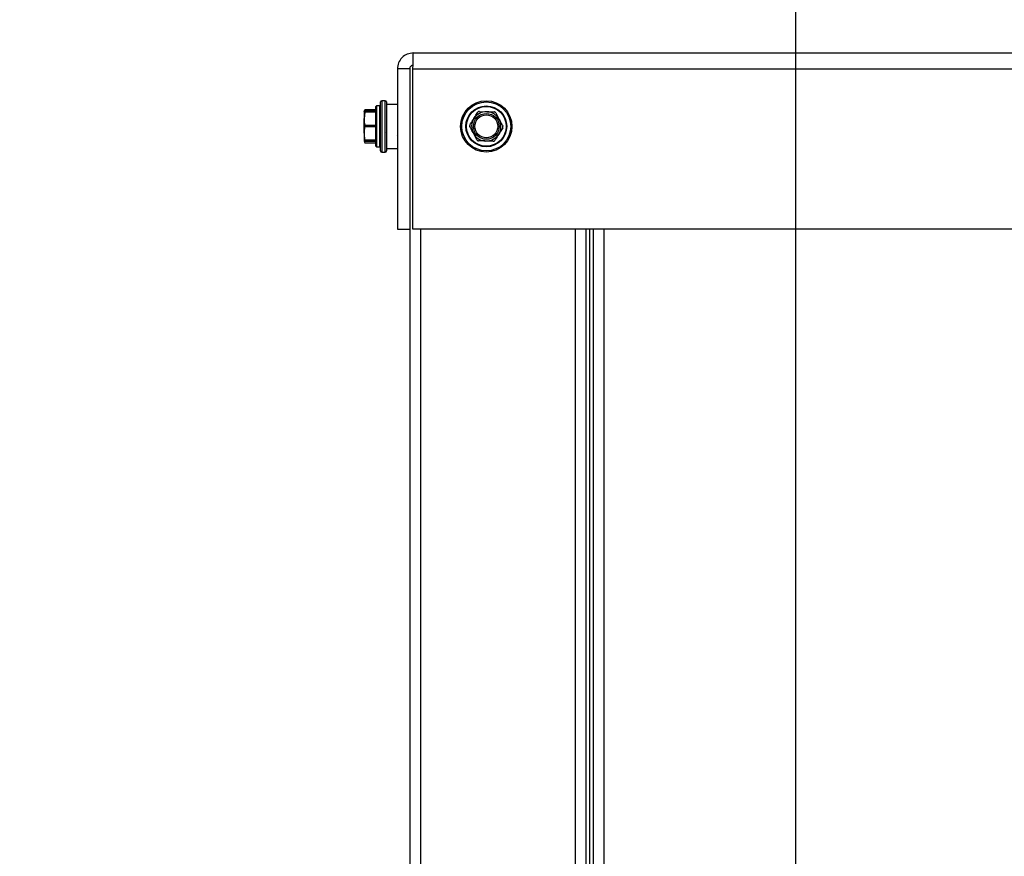
# Model space of a CAD drawing. Units: inches. Extents: x 0.2 to 40.1, y 0.2 to 10.8.
# Drawn here: x 11 to 11.7, y 9 to 9.6 of the extents above; entities that cross this region are included whole.
import ezdxf

# ---------------------------------------------------------------- set-up
doc = ezdxf.new("R2010")
doc.units = ezdxf.units.IN
doc.header["$MEASUREMENT"] = 0
doc.layers.add('NOTES', color=144, linetype='Continuous')
doc.styles.add('SLDTEXTSTYLE0', font='TXT', dxfattribs={"width": 0.75})
doc.dimstyles.new('SLDDIMSTYLE0', dxfattribs={"dimtxt": 0.125, "dimasz": 0.13, "dimexe": 0, "dimexo": 0.0625, "dimgap": 0.03125, "dimtad": 0, "dimtih": 1, "dimtoh": 1, "dimdec": 6, "dimlfac": 12, "dimrnd": 1e-09, "dimzin": 12, "dimdsep": 46, "dimlunit": 5, "dimtxsty": 'SLDTEXTSTYLE0', "dimsah": 1, "dimcen": 0.09, "dimadec": 0, "dimazin": 3, "dimtfac": 1, "dimtdec": 3, "dimtofl": 0, "dimtmove": 0, "dimatfit": 3, "dimfxl": 0, "dimfrac": 2, "dimtolj": 1, "dimtzin": 12, "dimarcsym": 0})
doc.dimstyles.new('SLDDIMSTYLE1', dxfattribs={"dimtxt": 0.125, "dimasz": 0.13, "dimexe": 0, "dimexo": 0.0625, "dimgap": 0.03125, "dimtad": 0, "dimtih": 1, "dimtoh": 1, "dimdec": 6, "dimlfac": 12, "dimrnd": 1e-09, "dimzin": 12, "dimdsep": 46, "dimlunit": 5, "dimtxsty": 'SLDTEXTSTYLE0', "dimsah": 1, "dimcen": 0.09, "dimadec": 0, "dimazin": 3, "dimtfac": 1, "dimtdec": 3, "dimtmove": 0, "dimatfit": 0, "dimfxl": 0, "dimfrac": 2, "dimtolj": 1, "dimtzin": 12, "dimarcsym": 0})

# ---------------------------------------------------------------- blocks, each defined once
blk = doc.blocks.new('_D_16')
at = {"layer": 'NOTES', "color": 7}
for p, q in [((12.09178, 9.31484), (12.09178, 10.43536)), ((12.61136, 9.43463), (12.61136, 10.43536)), ((11.74284, 10.32318), (11.87183, 10.32318)), ((12.09178, 10.31036), (11.94171, 10.31036)), ((12.61136, 10.31036), (12.09178, 10.31036))]:
    blk.add_line(p, q, dxfattribs=at)
for points in [[(12.09178, 10.31036), (12.22178, 10.29036), (12.22178, 10.33036)], [(12.61136, 10.31036), (12.48136, 10.33036), (12.48136, 10.29036)]]:
    blk.add_solid(points, dxfattribs=at)
at = {"layer": 'NOTES', "color": 7, "char_height": 0.125, "attachment_point": 1, "style": 'SLDTEXTSTYLE0'}
for s, insert in [('1', (11.76115, 10.47333)), ('"', (11.89014, 10.382)), ('6', (11.63216, 10.382)), ('4', (11.76115, 10.30803))]:
    blk.add_mtext(s, dxfattribs=dict(at, insert=insert))
blk = doc.blocks.new('_D_25')
at = {"layer": 'NOTES', "color": 7}
for p, q in [((11.2581, 9.59304), (11.2581, 9.98718)), ((11.53225, 8.69754), (11.53225, 9.98718)), ((10.74134, 9.875), (10.87034, 9.875)), ((11.2581, 9.86218), (10.94021, 9.86218)), ((11.53225, 9.86218), (11.78225, 9.86218))]:
    blk.add_line(p, q, dxfattribs=at)
for points in [[(11.2581, 9.86218), (11.1281, 9.88218), (11.1281, 9.84218)], [(11.53225, 9.86218), (11.66225, 9.84218), (11.66225, 9.88218)]]:
    blk.add_solid(points, dxfattribs=at)
at = {"layer": 'NOTES', "color": 7, "char_height": 0.125, "attachment_point": 1, "style": 'SLDTEXTSTYLE0'}
for s, insert in [('1', (10.75966, 10.02514)), ('3', (10.63066, 9.93381)), ('"', (10.88865, 9.93381)), ('4', (10.75966, 9.85985))]:
    blk.add_mtext(s, dxfattribs=dict(at, insert=insert))

msp = doc.modelspace()

# ---------------------------------------------------------------- linework, layer by layer
at = {"color": 7, "linetype": 'Continuous', "lineweight": 25}
for p, q in [((11.26070782, 9.55178854), (12.55802431, 9.55178854)), ((11.26001978, 9.54303854), (11.26045938, 9.54303854)), ((11.24935365, 9.54043437), (11.24935365, 9.42678854)), ((11.25810365, 9.54043437), (11.24935365, 9.54043437)), ((11.25810365, 9.54043437), (11.25810365, 9.42678854)), ((11.26042355, 9.42678854), (11.26042355, 9.54043437)), ((11.26042355, 9.54043437), (12.55549019, 9.54043437)), ((11.23743698, 9.48230937), (11.23743698, 9.51710104)), ((11.24077032, 9.51793437), (11.23827032, 9.51793437)), ((11.23827032, 9.51793437), (11.23827032, 9.48147604)), ((11.24077032, 9.48147604), (11.24077032, 9.51793437)), ((11.24160365, 9.51710104), (11.24160365, 9.48230937)), ((11.24935365, 9.5153302), (11.24160365, 9.5153302)), ((11.22598717, 9.51076562), (11.22568698, 9.51012187)), ((11.22568698, 9.51011779), (11.22568698, 9.50516384)), ((11.22627796, 9.50967136), (11.22568698, 9.50516384)), ((11.22627796, 9.51107009), (11.22615242, 9.51034209)), ((11.23410365, 9.51107009), (11.22627796, 9.51107009)), ((11.23410365, 9.50967136), (11.22627796, 9.50967136)), ((11.23410365, 9.51026632), (11.22628464, 9.51026632)), ((11.23410365, 9.51136754), (11.22633541, 9.51136754)), ((11.23410365, 9.49300745), (11.23410365, 9.51378854)), ((11.23702032, 9.5142052), (11.23452032, 9.5142052)), ((11.23452032, 9.5142052), (11.23452032, 9.4928093)), ((11.23702032, 9.4928093), (11.23702032, 9.5142052)), ((11.30758886, 9.51030375), (11.31287788, 9.51011526)), ((11.31922648, 9.50926362), (11.32170776, 9.50458895)), ((11.22568698, 9.49475125), (11.22568698, 9.50516384)), ((11.22627796, 9.50065632), (11.23410365, 9.50065632)), ((11.22568698, 9.49475125), (11.22568698, 9.48929261)), ((11.23410365, 9.49940681), (11.22627796, 9.49940681)), ((11.24141374, 9.49566886), (11.24160365, 9.49535123)), ((11.24910913, 9.49351782), (11.24935365, 9.49310398)), ((11.30578729, 9.49014679), (11.30330602, 9.49482146)), ((11.22627796, 9.48944065), (11.22568698, 9.48929261)), ((11.22568698, 9.48928854), (11.22598717, 9.48864479)), ((11.22598094, 9.48866126), (11.22627796, 9.48811562)), ((11.22627796, 9.49009569), (11.23410365, 9.49009569)), ((11.23410365, 9.48944065), (11.22627796, 9.48944065)), ((11.22627796, 9.48914457), (11.23410365, 9.48914457)), ((11.22627796, 9.48811562), (11.23410365, 9.48811562)), ((11.22628464, 9.48914409), (11.23410365, 9.48914409)), ((11.22633541, 9.48804286), (11.23410365, 9.48804286)), ((11.23410365, 9.48562187), (11.23410365, 9.49300745)), ((11.23452032, 9.4928093), (11.23452032, 9.4852052)), ((11.23702032, 9.4852052), (11.23702032, 9.4928093)), ((11.31742492, 9.48910666), (11.3121359, 9.48929515)), ((11.23452032, 9.4852052), (11.23702032, 9.4852052)), ((11.23827032, 9.48147604), (11.24077032, 9.48147604)), ((11.24160365, 9.4840802), (11.24935365, 9.4840802)), ((11.24935365, 9.42678854), (11.25810365, 9.42678854)), ((11.25810365, 9.42678854), (11.25810365, 6.50137187)), ((12.54946589, 9.42678854), (11.26042355, 9.42678854)), ((11.26570782, 9.42678854), (11.26570782, 6.50137187)), ((11.37549948, 9.42678854), (11.37549948, 6.5847052)), ((11.38310365, 9.42678854), (11.38310365, 6.5847052)), ((11.38570782, 9.42678854), (11.38570782, 6.5797052)), ((11.38831198, 9.42678854), (11.38831198, 6.5797052)), ((11.39591615, 9.42678854), (11.39591615, 6.5797052))]:
    msp.add_line(p, q, dxfattribs=at)
for radius in [0.01822917, 0.01739583, 0.0145, 0.01408333, 0.00916667, 0.00811779]:
    msp.add_circle((11.31250689, 9.4997052), radius, dxfattribs=at)
for centre, radius, start, end in [((11.23827032, 9.51710104), 0.00083333, 90, 180), ((11.24077032, 9.51710104), 0.00083333, 0, 90), ((11.23452032, 9.51378854), 0.00041667, 90, 180), ((11.23702032, 9.51378854), 0.00041667, 0, 90), ((11.31250689, 9.4997052), 0.01041667, 87.95897142, 147.95897142), ((11.31250689, 9.4997052), 0.01041667, 27.95897142, 87.95897142), ((11.31250689, 9.4997052), 0.01041667, 147.95897142, 207.95897142), ((11.31250689, 9.4997052), 0.01041667, 327.95897142, 27.95897142), ((11.31250689, 9.4997052), 0.01041667, 207.95897142, 267.95897142), ((11.31250689, 9.4997052), 0.01041667, 267.95897142, 327.95897142), ((11.23452032, 9.48562187), 0.00041667, 180, 270), ((11.23702032, 9.48562187), 0.00041667, 270, 0), ((11.23827032, 9.48230937), 0.00083333, 180, 270), ((11.24077032, 9.48230937), 0.00083333, 270, 0)]:
    msp.add_arc(centre, radius, start, end, dxfattribs=at)
for points in [[(11.26070782, 9.55178854), (11.25922, 9.55161787), (11.25624437, 9.55127652), (11.25249131, 9.54865088), (11.24986566, 9.54489782), (11.24952432, 9.54192219), (11.24935365, 9.54043437)], [(11.26042355, 9.54043437), (11.26044724, 9.54192219), (11.26049462, 9.54489782), (11.26056569, 9.54865088), (11.26063675, 9.55127652), (11.26068413, 9.55161787), (11.26070782, 9.55178854)]]:
    msp.add_open_spline(points, degree=3, dxfattribs=at)
for points, knots in [([(11.26003066, 9.54290384), (11.25992273, 9.54288701), (11.25947804, 9.54281768), (11.25882744, 9.54230656), (11.25822005, 9.54146118), (11.25814245, 9.54077664), (11.25810365, 9.54043437)], [0, 0, 0, 0, 0.096525213, 0.397683475, 0.698841738, 1, 1, 1, 1]), ([(11.22568698, 9.51011779), (11.22571879, 9.51014396), (11.2257793, 9.51019375), (11.22611753, 9.51024264), (11.22627796, 9.51026583)], [0, 0, 0, 0, 0.525684784, 1, 1, 1, 1]), ([(11.22603532, 9.5107302), (11.22605615, 9.51082996), (11.22609587, 9.51102019), (11.22621927, 9.51120628), (11.22627796, 9.51129479)], [0, 0, 0, 0, 0.524403018, 1, 1, 1, 1]), ([(11.22627796, 9.51107009), (11.22630113, 9.51114572), (11.22634751, 9.51129705), (11.22635319, 9.51138338), (11.22632064, 9.51136039), (11.22628665, 9.51130814), (11.22627796, 9.51129479)], [0, 0, 0, 0, 0.3012405183, 0.6028122766, 0.8984823014, 1, 1, 1, 1]), ([(11.22627796, 9.50967136), (11.22630113, 9.50977645), (11.22634751, 9.50998675), (11.22635319, 9.51019114), (11.22632064, 9.51026502), (11.22628665, 9.51026567), (11.22627796, 9.51026583)], [0, 0, 0, 0, 0.301240518, 0.602812277, 0.898482301, 1, 1, 1, 1]), ([(11.30367701, 9.50523152), (11.30432022, 9.50625924), (11.30526437, 9.50776779), (11.30618979, 9.50924641), (11.30648475, 9.5097177)], [0, 0, 0, 0, 0.681258247, 1, 1, 1, 1]), ([(11.30758886, 9.51030375), (11.3074579, 9.51029665), (11.30719584, 9.51028245), (11.30683246, 9.51010536), (11.30660417, 9.50989566), (11.30650906, 9.50975393), (11.30648475, 9.5097177)], [0, 0, 0, 0, 0.301240518, 0.602812277, 0.898482301, 1, 1, 1, 1]), ([(11.31287788, 9.51011526), (11.31381287, 9.51008194), (11.31559148, 9.51001856), (11.31733834, 9.5099563), (11.3181669, 9.50992677)], [0, 0, 0, 0, 0.525684784, 1, 1, 1, 1]), ([(11.31922648, 9.50926362), (11.31915486, 9.50937348), (11.31901153, 9.50959333), (11.31867648, 9.50981948), (11.31838072, 9.50991234), (11.31821043, 9.50992384), (11.3181669, 9.50992677)], [0, 0, 0, 0, 0.301240518, 0.602812277, 0.898482301, 1, 1, 1, 1]), ([(11.22568698, 9.50516384), (11.22571879, 9.504367), (11.2257793, 9.5028512), (11.22611753, 9.50136245), (11.22627796, 9.50065632)], [0, 0, 0, 0, 0.5256847844, 1, 1, 1, 1]), ([(11.22627796, 9.49940681), (11.22630113, 9.4995273), (11.22634751, 9.49976843), (11.22635319, 9.50017265), (11.22632064, 9.50047031), (11.22628665, 9.50061845), (11.22627796, 9.50065632)], [0, 0, 0, 0, 0.301240518, 0.602812277, 0.898482301, 1, 1, 1, 1]), ([(11.30086926, 9.50074534), (11.30080993, 9.50062838), (11.3006912, 9.50039432), (11.30066288, 9.49999109), (11.30073033, 9.49968853), (11.30080553, 9.4995353), (11.30082474, 9.49949613)], [0, 0, 0, 0, 0.301240518, 0.602812277, 0.898482301, 1, 1, 1, 1]), ([(11.30086926, 9.50074534), (11.30100927, 9.50096904), (11.30193258, 9.50244429), (11.30287635, 9.50395224), (11.30367701, 9.50523152)], [0, 0, 0, 0, 0.151637028, 1, 1, 1, 1]), ([(11.32170776, 9.50458895), (11.3221464, 9.50376256), (11.32298081, 9.50219055), (11.32380032, 9.5006466), (11.32418903, 9.49991428)], [0, 0, 0, 0, 0.5256847844, 1, 1, 1, 1]), ([(11.22627796, 9.49940681), (11.22616683, 9.49891772), (11.22581818, 9.49738328), (11.22574014, 9.49581777), (11.22568698, 9.49475125)], [0, 0, 0, 0, 0.3187416063, 1, 1, 1, 1]), ([(11.22568698, 9.49475125), (11.22576863, 9.49342366), (11.22586487, 9.49185878), (11.22622357, 9.49032784), (11.22627796, 9.49009569)], [0, 0, 0, 0, 0.8483629245, 1, 1, 1, 1]), ([(11.30330602, 9.49482146), (11.30286738, 9.49564785), (11.30203297, 9.49721986), (11.30121345, 9.49876381), (11.30082474, 9.49949613)], [0, 0, 0, 0, 0.525684784, 1, 1, 1, 1]), ([(11.32133677, 9.49417889), (11.32053611, 9.4928996), (11.31959234, 9.49139166), (11.31866903, 9.48991641), (11.31852902, 9.48969271)], [0, 0, 0, 0, 0.848362925, 1, 1, 1, 1]), ([(11.32414451, 9.49866507), (11.32384955, 9.49819377), (11.32292413, 9.49671516), (11.32197998, 9.4952066), (11.32133677, 9.49417889)], [0, 0, 0, 0, 0.318741606, 1, 1, 1, 1]), ([(11.32414451, 9.49866507), (11.32420385, 9.49878203), (11.32432258, 9.49901608), (11.3243509, 9.49941932), (11.32428345, 9.49972188), (11.32420825, 9.49987511), (11.32418903, 9.49991428)], [0, 0, 0, 0, 0.301240518, 0.602812277, 0.898482301, 1, 1, 1, 1]), ([(11.22568698, 9.48929261), (11.22571879, 9.48926644), (11.2257793, 9.48921666), (11.22611753, 9.48916777), (11.22627796, 9.48914457)], [0, 0, 0, 0, 0.525684784, 1, 1, 1, 1]), ([(11.22627796, 9.48944065), (11.22630113, 9.48945606), (11.22634751, 9.48948689), (11.22635319, 9.48968671), (11.22632064, 9.4899105), (11.22628665, 9.49005799), (11.22627796, 9.49009569)], [0, 0, 0, 0, 0.301240518, 0.602812277, 0.898482301, 1, 1, 1, 1]), ([(11.22633541, 9.48805351), (11.22632734, 9.48805488), (11.22631566, 9.48805685), (11.22628685, 9.48810175), (11.22627796, 9.48811562)], [0, 0, 0, 0, 0.691217531, 1, 1, 1, 1]), ([(11.30578729, 9.49014679), (11.30585892, 9.49003693), (11.30600225, 9.48981708), (11.3063373, 9.48959093), (11.30663305, 9.48949807), (11.30680335, 9.48948657), (11.30684688, 9.48948363)], [0, 0, 0, 0, 0.301240518, 0.602812277, 0.898482301, 1, 1, 1, 1]), ([(11.3121359, 9.48929515), (11.31120091, 9.48932847), (11.3094223, 9.48939185), (11.30767544, 9.48945411), (11.30684688, 9.48948363)], [0, 0, 0, 0, 0.525684784, 1, 1, 1, 1]), ([(11.31742492, 9.48910666), (11.31755588, 9.48911375), (11.31781794, 9.48912796), (11.31818131, 9.48930505), (11.31840961, 9.48951474), (11.31850471, 9.48965648), (11.31852902, 9.48969271)], [0, 0, 0, 0, 0.3012405183, 0.6028122766, 0.8984823014, 1, 1, 1, 1])]:
    msp.add_open_spline(points, degree=3, knots=knots, dxfattribs=at)

# ---------------------------------------------------------------- dimensions: what is measured, and where the dimension line sits
at = {"layer": 'NOTES', "color": 7}
for base, p1, p2, dimstyle, picture, middle in [((12.09178147, 10.31036336), (12.61135764, 9.38463497), (12.09178147, 9.2648433), 'SLDDIMSTYLE0', '_D_16', (11.78693306, 10.31036336)), ((11.25810365, 9.86217689), (11.5322477, 8.64754032), (11.25810365, 9.54303854), 'SLDDIMSTYLE1', '_D_25', (10.78543927, 9.86217689))]:
    dim = msp.add_linear_dim(base=base, p1=p1, p2=p2, dimstyle=dimstyle, dxfattribs=at)
    dim.commit()
    dim.dimension.update_dxf_attribs({"geometry": picture, "text_midpoint": middle, "dimtype": 160})

doc.saveas('drawing.dxf')
